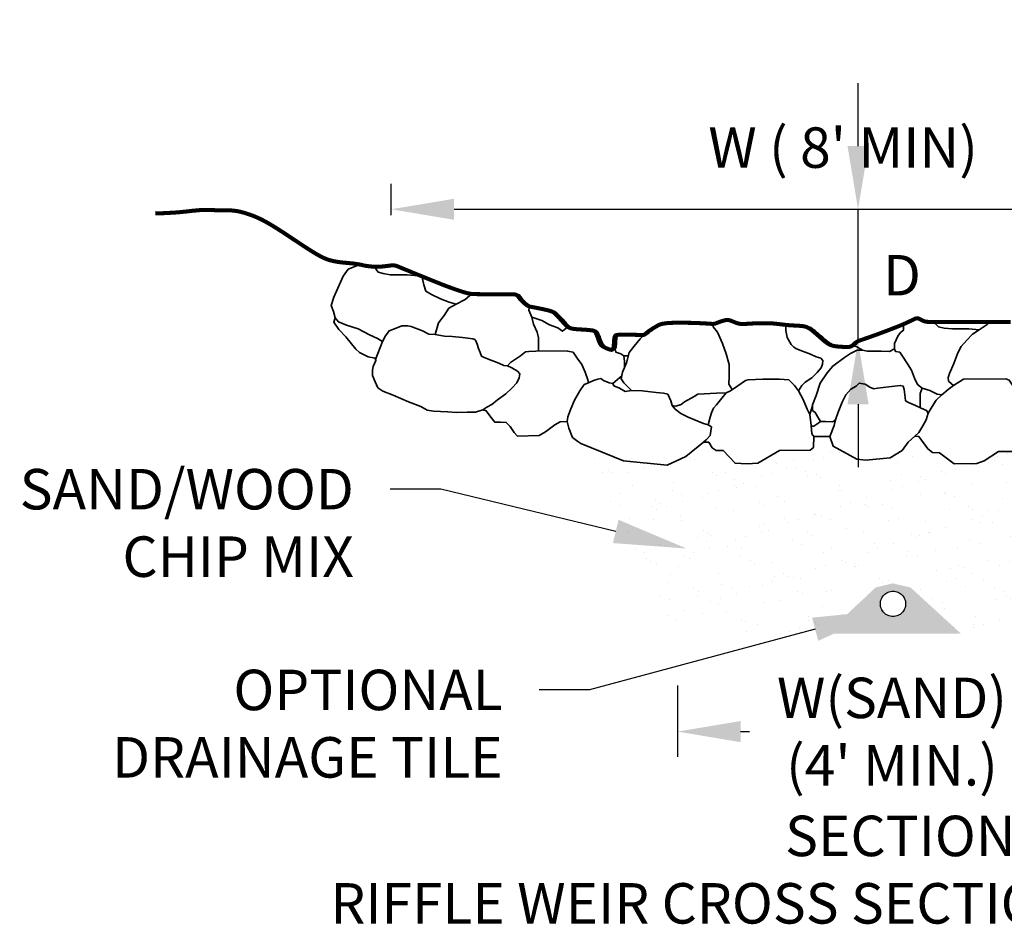
# Model space of a CAD drawing. Units: inches. Extents: x 5.3 to 35.5, y 5.3 to 20.5.
# Drawn here: x 29.5 to 31.9, y 6.9 to 9.1 of the extents above; entities that cross this region are included whole.
import ezdxf
from ezdxf import colors
from ezdxf.entities.mleader import LeaderData, LeaderLine
from ezdxf.math import Vec2, Vec3

# ---------------------------------------------------------------- set-up
doc = ezdxf.new("R2010")
doc.units = ezdxf.units.IN
doc.header["$LTSCALE"] = 20
doc.header["$MEASUREMENT"] = 0
doc.linetypes.add('DASHED', pattern=[0.75, 0.5, -0.25])
for name, color, linetype, lineweight in [('C-ANNO-TEXT', 42, 'Continuous', 35), ('C-CONT-TEXT', 13, 'Continuous', 25), ('C-GRVL', 62, 'Continuous', 35), ('C-POND', 183, 'Continuous', 35)]:
    doc.layers.add(name, color=color, linetype=linetype, lineweight=lineweight)
doc.layers.add('g-line-1', color=1, linetype='Continuous')
doc.layers.add('g-line-3', color=3, linetype='Continuous')
doc.styles.add('roms1', font='romans.shx', dxfattribs={"height": 0.1})
doc.dimstyles.new('roms1', dxfattribs={"dimtxt": 0.18, "dimasz": 0.156, "dimexe": 0.0625, "dimexo": 0.125, "dimgap": 0.031, "dimtad": 0, "dimzin": 3, "dimdsep": 46, "dimtxsty": 'roms1', "dimcen": 0.09, "dimclrd": 256, "dimclre": 4, "dimclrt": 256, "dimadec": 4, "dimazin": 0, "dimtfac": 1, "dimtmove": 1, "dimatfit": 3, "dimfxl": 1, "dimtvp": 1, "dimtolj": 1, "dimtzin": 0, "dimarcsym": 0})

# ---------------------------------------------------------------- blocks, each defined once
blk = doc.blocks.new('*D11')
at = {"layer": 'C-ANNO-TEXT', "color": 4, "lineweight": -2, "transparency": 16777216}
for p, q in [((31.1287, 7.4805), (31.1287, 7.3037)), ((32.1894, 7.4805), (32.1894, 7.3037))]:
    blk.add_line(p, q, dxfattribs=at)
at = {"layer": 'C-ANNO-TEXT', "lineweight": -2, "transparency": 16777216}
for p, q in [((31.2847, 7.3662), (31.3067, 7.3662)), ((32.0334, 7.3662), (32.0115, 7.3662))]:
    blk.add_line(p, q, dxfattribs=at)
at = {"layer": 'C-ANNO-TEXT', "transparency": 16777216}
for points in [[(31.2847, 7.3922), (31.2847, 7.3402), (31.1287, 7.3662)], [(32.0334, 7.3922), (32.0334, 7.3402), (32.1894, 7.3662)]]:
    blk.add_solid(points, dxfattribs=at)
at = {"layer": 'C-ANNO-TEXT', "transparency": 16777216, "insert": (31.6591, 7.3662), "char_height": 0.1, "attachment_point": 5, "style": 'roms1'}
blk.add_mtext("\\A1;W(SAND)\\P(4' MIN.)", dxfattribs=at)
blk = doc.blocks.new('*D13')
at = {"layer": 'C-ANNO-TEXT', "color": 4, "lineweight": -2, "transparency": 16777216}
for p, q in [((30.4203, 8.6429), (30.4203, 8.7197)), ((32.6563, 8.6622), (32.6563, 8.7197))]:
    blk.add_line(p, q, dxfattribs=at)
at = {"layer": 'C-ANNO-TEXT', "lineweight": -2, "transparency": 16777216}
blk.add_line((30.5763, 8.6572), (32.5003, 8.6572), dxfattribs=at)
at = {"layer": 'C-ANNO-TEXT', "transparency": 16777216}
for points in [[(30.5763, 8.6832), (30.5763, 8.6312), (30.4203, 8.6572)], [(32.5003, 8.6832), (32.5003, 8.6312), (32.6563, 8.6572)]]:
    blk.add_solid(points, dxfattribs=at)
at = {"layer": 'C-ANNO-TEXT', "transparency": 16777216, "insert": (31.5383, 8.8096), "char_height": 0.1, "attachment_point": 5, "style": 'roms1'}
blk.add_mtext("\\A1;W ( 8' MIN)", dxfattribs=at)
blk = doc.blocks.new('*D14')
at = {"layer": 'C-ANNO-TEXT', "lineweight": -2, "transparency": 16777216}
for p, q in [((31.5753, 8.8132), (31.5753, 8.9692)), ((31.5753, 8.3314), (31.5753, 8.6572)), ((31.5753, 8.1754), (31.5753, 8.0194))]:
    blk.add_line(p, q, dxfattribs=at)
at = {"layer": 'C-ANNO-TEXT', "transparency": 16777216}
for points in [[(31.5493, 8.8132), (31.6013, 8.8132), (31.5753, 8.6572)], [(31.5493, 8.1754), (31.6013, 8.1754), (31.5753, 8.3314)]]:
    blk.add_solid(points, dxfattribs=at)
at = {"layer": 'C-ANNO-TEXT', "transparency": 16777216, "insert": (31.6838, 8.4942), "char_height": 0.1, "attachment_point": 5, "style": 'roms1'}
blk.add_mtext('\\A1;D', dxfattribs=at)

msp = doc.modelspace()

# ---------------------------------------------------------------- hatches: boundary and pattern name
at = {"layer": 'C-POND'}
h = msp.add_hatch(dxfattribs=at)
h.set_pattern_fill('AR-SAND', color=256, scale=0.05, angle=10)
h.paths.add_polyline_path([(30.8898, 8.078), (30.9951, 8.0354), (31.0275, 8.0326), (31.103, 8.0248), (31.1497, 8.0458), (31.1933, 8.0816), (31.2061, 8.0812), (31.2147, 8.0676), (31.2244, 8.061), (31.2419, 8.061), (31.2713, 8.0295), (31.3012, 8.0283), (31.3273, 8.0295), (31.3576, 8.047), (31.3806, 8.0606), (31.4572, 8.0617), (31.4648, 8.0682), (31.4661, 8.0956), (31.5053, 8.0956), (31.5134, 8.0713), (31.572, 8.0396), (31.5947, 8.037), (31.6545, 8.0426), (31.6844, 8.0613), (31.6993, 8.0812), (31.7161, 8.0967), (31.7255, 8.0955), (31.7479, 8.065), (31.7591, 8.0563), (31.7766, 8.055), (31.8002, 8.037), (31.8133, 8.0276), (31.8687, 8.0289), (31.8868, 8.0351), (31.9223, 8.0581), (31.9908, 8.0581), (31.9994, 8.0494), (32.0075, 8.0376), (32.018, 8.0239), (32.0691, 8.0283), (32.094, 8.0413), (32.1146, 8.0575), (32.1283, 8.0625), (32.1682, 8.0619), (32.2049, 8.0613), (32.2099, 8.0781), (32.2105, 8.0992), (32.2223, 8.0986), (32.2796, 8.0992), (32.3344, 8.1328), (32.4152, 8.1356), (32.4202, 8.1963), (32.483, 8.1993), (32.5308, 8.2251), (32.5537, 8.2331), (32.5796, 8.2351), (32.1894, 7.6055), (31.8299, 7.6082), (31.7054, 7.7222), (31.661, 7.7326), (31.6187, 7.7225), (31.497, 7.6082), (31.1287, 7.6055)])
at = {"layer": 'g-line-1'}
h = msp.add_hatch(dxfattribs=at)
h.set_pattern_fill('AR-SAND', color=256, scale=0.004167, angle=15)
h.set_pattern_definition([(52.5, (25.9729745, 11.8325406), (-0.00233144, 0.0076869373), [0, -0.0063333333, 0, -0.0070833333, 0, -0.0067708333]), (22.5, (25.972975, 11.832541), (0.004079366, 0.013266815), [0, -0.0034166667, 0, -0.0057083333, 0, -0.0021875]), (342.5, (25.968024, 11.831214), (0.012527356, 0.003381106), [0, -0.0020833333, 0, -0.0075, 0, -0.0097916667]), (332.5, (25.968024, 11.831214), (0.011152234, 0.006774218), [0, -0.0010416667, 0, -0.0049166667, 0, -0.005625])])
h.paths.add_polyline_path([(31.7054, 7.7222), (31.661, 7.7326), (31.6187, 7.7225), (31.497, 7.6082), (31.8299, 7.6082)])
h.paths.add_polyline_path([(31.6305, 7.6819, -1), (31.693, 7.6819, -1)], flags=16)

# ---------------------------------------------------------------- linework, layer by layer
at = {"layer": 'C-GRVL'}
for points in [[(31.941, 8.379), (31.9206, 8.379), (31.8984, 8.379), (31.8755, 8.379), (31.8527, 8.3789), (31.8309, 8.3789), (31.8109, 8.3789), (31.7937, 8.3789), (31.78, 8.3789), (31.7694, 8.379), (31.7616, 8.3791), (31.756, 8.3792), (31.7523, 8.3793), (31.75, 8.3795), (31.7485, 8.3797), (31.7476, 8.3799), (31.7467, 8.3802), (31.7458, 8.3805), (31.745, 8.3808), (31.7441, 8.3812), (31.7433, 8.3816), (31.7424, 8.382), (31.7416, 8.3824), (31.7407, 8.3828), (31.7399, 8.3832), (31.739, 8.3836), (31.7382, 8.3841), (31.7374, 8.3845), (31.7366, 8.3849), (31.7357, 8.3854), (31.7349, 8.3858), (31.7342, 8.3862), (31.7334, 8.3866), (31.7327, 8.3869), (31.7319, 8.3873), (31.7312, 8.3876), (31.7304, 8.3878), (31.7296, 8.388), (31.7288, 8.3881), (31.728, 8.3882), (31.7271, 8.3881), (31.7262, 8.388), (31.7252, 8.3877), (31.724, 8.3874), (31.7228, 8.3869), (31.7213, 8.3863), (31.7197, 8.3856), (31.7178, 8.3847), (31.7157, 8.3837), (31.7133, 8.3825), (31.7107, 8.3813), (31.7078, 8.3799), (31.7047, 8.3784), (31.7013, 8.3768), (31.6976, 8.3751), (31.6937, 8.3734), (31.6895, 8.3716), (31.685, 8.3698), (31.6804, 8.3679), (31.6755, 8.366), (31.6705, 8.364), (31.6653, 8.362), (31.66, 8.36), (31.6546, 8.3579), (31.6491, 8.3559), (31.6436, 8.3538), (31.6381, 8.3517), (31.6327, 8.3497), (31.6274, 8.3478), (31.6223, 8.3459), (31.6174, 8.3441), (31.6127, 8.3425), (31.6083, 8.3409), (31.6042, 8.3395), (31.6004, 8.3383), (31.5969, 8.3371), (31.5937, 8.336), (31.5907, 8.3349), (31.588, 8.334), (31.5856, 8.333), (31.5834, 8.3321), (31.5814, 8.3313), (31.5797, 8.3304), (31.5781, 8.3295), (31.5767, 8.3287), (31.5754, 8.3278), (31.5743, 8.3269), (31.5732, 8.3259), (31.5721, 8.325), (31.5711, 8.324), (31.5701, 8.323), (31.569, 8.322), (31.568, 8.3211), (31.5669, 8.3203), (31.5657, 8.3195), (31.5645, 8.3188), (31.5631, 8.3183), (31.5616, 8.3179), (31.5599, 8.3176), (31.5581, 8.3174), (31.5561, 8.3172), (31.5538, 8.3172), (31.5513, 8.3172), (31.5486, 8.3172), (31.5455, 8.3173), (31.5423, 8.3175), (31.5389, 8.3177), (31.5354, 8.3179), (31.532, 8.3182), (31.5286, 8.3186), (31.5254, 8.3191), (31.5224, 8.3196), (31.5196, 8.3202), (31.5172, 8.3208), (31.515, 8.3216), (31.5129, 8.3224), (31.5111, 8.3233), (31.5093, 8.3242), (31.5076, 8.3251), (31.506, 8.3261), (31.5045, 8.3272), (31.5028, 8.3283), (31.5012, 8.3296), (31.4994, 8.3309), (31.4975, 8.3325), (31.4955, 8.3342), (31.4932, 8.3361), (31.4907, 8.3383), (31.4879, 8.3408), (31.4849, 8.3435), (31.4817, 8.3463), (31.4784, 8.3492), (31.4751, 8.352), (31.4719, 8.3548), (31.4688, 8.3573), (31.4659, 8.3596), (31.4631, 8.3616), (31.4606, 8.3633), (31.4582, 8.3647), (31.4558, 8.3658), (31.4534, 8.3668), (31.4508, 8.3675), (31.4481, 8.3681), (31.4452, 8.3686), (31.4419, 8.369), (31.4384, 8.3694), (31.4346, 8.3696), (31.4308, 8.3699), (31.4268, 8.3701), (31.4229, 8.3702), (31.4189, 8.3704), (31.4151, 8.3707), (31.4115, 8.3709), (31.4079, 8.3712), (31.4045, 8.3715), (31.4012, 8.3719), (31.3979, 8.3723), (31.3947, 8.3726), (31.3916, 8.373), (31.3884, 8.3734), (31.3852, 8.3738), (31.3819, 8.3742), (31.3786, 8.3746), (31.3751, 8.3749), (31.3715, 8.3752), (31.3677, 8.3755), (31.3636, 8.3757), (31.3593, 8.3759), (31.3547, 8.3759), (31.3499, 8.376), (31.345, 8.3759), (31.34, 8.3759), (31.3351, 8.3757), (31.3303, 8.3756), (31.3257, 8.3754), (31.3214, 8.3752), (31.3174, 8.375), (31.3138, 8.3748), (31.3105, 8.3746), (31.3075, 8.3744), (31.3048, 8.3743), (31.3022, 8.3741), (31.2999, 8.374), (31.2977, 8.374), (31.2957, 8.3739), (31.2937, 8.374), (31.2919, 8.3741), (31.29, 8.3743), (31.2882, 8.3746), (31.2863, 8.375), (31.2844, 8.3755), (31.2824, 8.3761), (31.2802, 8.3768), (31.278, 8.3776), (31.2758, 8.3785), (31.2736, 8.3794), (31.2714, 8.3803), (31.2692, 8.3812), (31.2672, 8.382), (31.2654, 8.3826), (31.2637, 8.3832), (31.2622, 8.3835), (31.2608, 8.3838), (31.2595, 8.3839), (31.2582, 8.3839), (31.2569, 8.3839), (31.2555, 8.3837), (31.2539, 8.3834), (31.2523, 8.383), (31.2505, 8.3826), (31.2486, 8.3821), (31.2466, 8.3816), (31.2446, 8.381), (31.2426, 8.3803), (31.2406, 8.3796), (31.2387, 8.3789), (31.2368, 8.3782), (31.235, 8.3775), (31.2332, 8.3768), (31.2315, 8.3761), (31.2298, 8.3756), (31.2281, 8.375), (31.2263, 8.3746), (31.2246, 8.3744), (31.2227, 8.3743), (31.2207, 8.3743), (31.2182, 8.3744), (31.2152, 8.3746), (31.2114, 8.3748), (31.2067, 8.3752), (31.201, 8.3755), (31.1939, 8.3759), (31.1856, 8.3762), (31.1761, 8.3765), (31.166, 8.3768), (31.1554, 8.377), (31.1449, 8.3771), (31.1347, 8.3771), (31.1252, 8.3769), (31.1168, 8.3766), (31.1097, 8.3761), (31.1039, 8.3755), (31.099, 8.3746), (31.095, 8.3737), (31.0917, 8.3726), (31.0888, 8.3714), (31.0862, 8.3701), (31.0837, 8.3686), (31.0811, 8.3671), (31.0784, 8.3656), (31.0757, 8.3639), (31.073, 8.3623), (31.0704, 8.3607), (31.068, 8.3591), (31.0657, 8.3576), (31.0637, 8.3561), (31.0619, 8.3548), (31.0604, 8.3536), (31.0591, 8.3525), (31.0579, 8.3514), (31.0569, 8.3505), (31.056, 8.3497), (31.0552, 8.349), (31.0544, 8.3484), (31.0536, 8.3479), (31.0528, 8.3475), (31.0519, 8.3471), (31.0511, 8.3469), (31.0503, 8.3467), (31.0494, 8.3466), (31.0484, 8.3465), (31.0475, 8.3465), (31.0464, 8.3465), (31.0453, 8.3466), (31.044, 8.3466), (31.0425, 8.3467), (31.0407, 8.3468), (31.0386, 8.3469), (31.0362, 8.347), (31.0333, 8.3471), (31.0299, 8.3472), (31.0262, 8.3473), (31.0222, 8.3473), (31.018, 8.3473), (31.0139, 8.3473), (31.0098, 8.3473), (31.006, 8.3473), (31.0024, 8.3473), (30.9993, 8.3473), (30.9966, 8.3473), (30.9942, 8.3473), (30.9921, 8.3473), (30.9904, 8.3473), (30.9888, 8.3472), (30.9875, 8.3471), (30.9863, 8.347), (30.9852, 8.3469), (30.9843, 8.3467), (30.9835, 8.3465), (30.9827, 8.3462), (30.982, 8.3458), (30.9815, 8.3454), (30.9809, 8.3448), (30.9805, 8.3442), (30.9801, 8.3434), (30.9797, 8.3425), (30.9794, 8.3414), (30.9791, 8.3402), (30.9788, 8.3388), (30.9786, 8.3372), (30.9784, 8.3354), (30.9782, 8.3334), (30.9781, 8.3311), (30.9779, 8.3287), (30.9778, 8.3262), (30.9776, 8.3237), (30.9774, 8.3212), (30.9772, 8.3189), (30.9768, 8.3168), (30.9764, 8.3149), (30.976, 8.3134), (30.9754, 8.3123), (30.9747, 8.3114), (30.974, 8.3108), (30.9732, 8.3104), (30.9722, 8.3102), (30.9713, 8.3102), (30.9702, 8.3103), (30.969, 8.3105), (30.9678, 8.3108), (30.9665, 8.3112), (30.9651, 8.3116), (30.9637, 8.3121), (30.9622, 8.3127), (30.9607, 8.3134), (30.959, 8.3141), (30.9574, 8.3148), (30.9557, 8.3156), (30.9541, 8.3164), (30.9524, 8.3173), (30.9508, 8.3182), (30.9493, 8.3192), (30.9479, 8.3203), (30.9466, 8.3214), (30.9455, 8.3226), (30.9445, 8.3239), (30.9437, 8.3252), (30.9429, 8.3267), (30.9421, 8.3284), (30.9414, 8.3301), (30.9406, 8.3321), (30.9399, 8.3342), (30.939, 8.3365), (30.9382, 8.339), (30.9373, 8.3415), (30.9363, 8.344), (30.9354, 8.3464), (30.9345, 8.3487), (30.9335, 8.3507), (30.9326, 8.3525), (30.9318, 8.354), (30.9309, 8.3552), (30.93, 8.3561), (30.929, 8.3567), (30.9278, 8.3573), (30.9264, 8.3577), (30.9247, 8.358), (30.9228, 8.3583), (30.9205, 8.3585), (30.9179, 8.3588), (30.9151, 8.3591), (30.9119, 8.3594), (30.9086, 8.3597), (30.9051, 8.3599), (30.9015, 8.3602), (30.8978, 8.3604), (30.894, 8.3606), (30.8901, 8.3608), (30.8863, 8.361), (30.8826, 8.3613), (30.879, 8.3617), (30.8755, 8.3623), (30.8723, 8.363), (30.8692, 8.364), (30.8665, 8.3652), (30.8641, 8.3666), (30.8618, 8.3682), (30.8596, 8.37), (30.8576, 8.372), (30.8556, 8.3742), (30.8536, 8.3764), (30.8515, 8.3788), (30.8494, 8.3813), (30.8472, 8.3838), (30.8449, 8.3863), (30.8427, 8.3887), (30.8405, 8.3911), (30.8384, 8.3933), (30.8364, 8.3954), (30.8346, 8.3972), (30.833, 8.3988), (30.8315, 8.4002), (30.8302, 8.4013), (30.8289, 8.4023), (30.8277, 8.4031), (30.8264, 8.4038), (30.825, 8.4045), (30.8236, 8.4051), (30.8219, 8.4057), (30.8201, 8.4063), (30.8181, 8.4069), (30.8159, 8.4075), (30.8134, 8.4081), (30.8108, 8.4087), (30.8079, 8.4094), (30.8047, 8.4101), (30.8013, 8.4108), (30.7977, 8.4115), (30.794, 8.4123), (30.7902, 8.4131), (30.7866, 8.4138), (30.783, 8.4145), (30.7798, 8.4151), (30.7768, 8.4157), (30.7742, 8.4162), (30.7719, 8.4166), (30.7699, 8.417), (30.7681, 8.4176), (30.7664, 8.4182), (30.7647, 8.419), (30.7629, 8.4199), (30.7611, 8.4212), (30.7591, 8.4227), (30.757, 8.4245), (30.7548, 8.4265), (30.7526, 8.4285), (30.7485, 8.4328), (30.7466, 8.4348), (30.7449, 8.4368), (30.7435, 8.4385), (30.7423, 8.44), (30.7412, 8.4414), (30.7402, 8.4426), (30.7394, 8.4436), (30.7384, 8.4445), (30.7375, 8.4453), (30.7364, 8.4459), (30.7351, 8.4464), (30.7336, 8.4468), (30.7316, 8.4471), (30.7291, 8.4473), (30.7259, 8.4474), (30.7218, 8.4475), (30.7169, 8.4476), (30.7108, 8.4476), (30.7037, 8.4476), (30.6956, 8.4476), (30.6869, 8.4475), (30.678, 8.4475), (30.669, 8.4475), (30.6603, 8.4475), (30.6522, 8.4476), (30.6451, 8.4476), (30.639, 8.4477), (30.6339, 8.4479), (30.6297, 8.4481), (30.6262, 8.4483), (30.6233, 8.4486), (30.6207, 8.449), (30.6184, 8.4494), (30.6161, 8.45), (30.6137, 8.4506), (30.6112, 8.4512), (30.6086, 8.452), (30.6059, 8.4528), (30.603, 8.4537), (30.5999, 8.4547), (30.5966, 8.4558), (30.5932, 8.457), (30.5895, 8.4582), (30.5854, 8.4596), (30.5809, 8.4612), (30.5757, 8.463), (30.5699, 8.4652), (30.5631, 8.4677), (30.5554, 8.4707), (30.5465, 8.4741), (30.5365, 8.4781), (30.5256, 8.4825), (30.5142, 8.4871), (30.5026, 8.4918), (30.4913, 8.4965), (30.4805, 8.5009), (30.4707, 8.5049), (30.4623, 8.5084), (30.4555, 8.5112), (30.4501, 8.5134), (30.4461, 8.515), (30.443, 8.5163), (30.4408, 8.5171), (30.4393, 8.5177), (30.4381, 8.518), (30.4371, 8.5183), (30.436, 8.5184), (30.4349, 8.5186), (30.4337, 8.5187), (30.4324, 8.5188), (30.4309, 8.5188), (30.4293, 8.5188), (30.4275, 8.5187), (30.4255, 8.5185), (30.4232, 8.5183), (30.4208, 8.518), (30.4182, 8.5177), (30.4155, 8.5173), (30.4128, 8.517), (30.41, 8.5166), (30.4074, 8.5163), (30.4048, 8.5161), (30.4024, 8.5159), (30.4, 8.5157), (30.3978, 8.5156), (30.3956, 8.5155), (30.3935, 8.5155), (30.3913, 8.5155), (30.3891, 8.5156), (30.3869, 8.5156), (30.3845, 8.5157), (30.3821, 8.5158), (30.3796, 8.516), (30.3771, 8.5162), (30.3746, 8.5164), (30.3721, 8.5166), (30.3696, 8.5169), (30.3673, 8.5172), (30.365, 8.5176), (30.3627, 8.518), (30.3605, 8.5185), (30.3583, 8.519), (30.3561, 8.5195), (30.3539, 8.52), (30.3515, 8.5204), (30.3491, 8.5209), (30.3466, 8.5214), (30.3453, 8.5216), (30.3143, 8.5088), (30.3022, 8.4915), (30.2791, 8.4397), (30.2721, 8.4192), (30.2779, 8.4045), (30.2817, 8.3892), (30.2785, 8.3783), (30.2913, 8.3598), (30.3086, 8.3419), (30.3329, 8.3112), (30.3425, 8.3029), (30.3636, 8.2926), (30.3809, 8.2888), (30.3828, 8.2837), (30.3758, 8.2683), (30.3746, 8.26), (30.3742, 8.2464), (30.381, 8.2308), (30.3874, 8.216), (30.4003, 8.208), (30.4259, 8.198), (30.4631, 8.1812), (30.4936, 8.1696), (30.51, 8.1604), (30.5256, 8.158), (30.56, 8.1564), (30.5825, 8.1548), (30.6085, 8.156), (30.6289, 8.1556), (30.6473, 8.1616), (30.6557, 8.1592), (30.6673, 8.1432), (30.6766, 8.1312), (30.6906, 8.1312), (30.705, 8.1304), (30.7146, 8.1204), (30.7249, 8.1054), (30.7333, 8.0966), (30.7866, 8.0982), (30.8026, 8.1074), (30.8254, 8.1246), (30.8386, 8.1314), (30.8558, 8.1326), (30.8602, 8.1162), (30.869, 8.0934), (30.8819, 8.0834), (30.8898, 8.078), (30.9951, 8.0354), (31.103, 8.0248), (31.1497, 8.0458), (31.1933, 8.0816), (31.2061, 8.0812), (31.2147, 8.0676), (31.2244, 8.061), (31.2419, 8.061), (31.2713, 8.0295), (31.3012, 8.0283), (31.3273, 8.0295), (31.3806, 8.0606), (31.4572, 8.0617), (31.4648, 8.0682), (31.4661, 8.0956), (31.5053, 8.0956), (31.5134, 8.0713), (31.572, 8.0396), (31.5947, 8.037), (31.6545, 8.0426), (31.6844, 8.0613), (31.6993, 8.0812), (31.7161, 8.0967), (31.7255, 8.0955), (31.7479, 8.065), (31.7591, 8.0563), (31.7766, 8.055), (31.8133, 8.0276), (31.8687, 8.0289), (31.8868, 8.0351), (31.9223, 8.0581), (31.9908, 8.0581)], [(30.3782, 8.5154), (30.3887, 8.5021), (30.4004, 8.4982), (30.4181, 8.4949), (30.4599, 8.4949), (30.4963, 8.4915), (30.5017, 8.4708), (30.5063, 8.4544), (30.5206, 8.4466), (30.5422, 8.4355), (30.5638, 8.4277), (30.5814, 8.4225), (30.6036, 8.4342), (30.6199, 8.448)], [(30.5814, 8.4225), (30.5628, 8.4126), (30.5513, 8.3944), (30.5376, 8.3761), (30.5311, 8.3533), (30.5298, 8.3479), (30.5141, 8.3486), (30.4978, 8.3564), (30.4697, 8.3675), (30.4619, 8.3688), (30.4468, 8.3694), (30.4331, 8.3636), (30.4155, 8.3564), (30.4063, 8.3446), (30.3991, 8.3303), (30.3867, 8.3375), (30.3671, 8.3466), (30.339, 8.3616), (30.3103, 8.3708), (30.2901, 8.3792), (30.2817, 8.3892)], [(30.785, 8.3073), (30.785, 8.3393), (30.782, 8.3534), (30.7725, 8.3728), (30.7684, 8.3901), (30.7614, 8.408), (30.7629, 8.4199)], [(30.7684, 8.3901), (30.7932, 8.382), (30.8118, 8.3717), (30.8324, 8.3638), (30.844, 8.3556), (30.8578, 8.3663), (30.8641, 8.3666)], [(31.8747, 8.3593), (31.8495, 8.3613), (31.83, 8.3619), (31.8086, 8.3613), (31.7884, 8.3633), (31.7741, 8.367), (31.7671, 8.3744), (31.7655, 8.379)], [(31.8117, 8.2213), (31.8053, 8.2268), (31.7986, 8.2325), (31.7979, 8.2411), (31.8012, 8.251), (31.8119, 8.2756), (31.8222, 8.3022), (31.83, 8.3182), (31.8447, 8.3334), (31.8583, 8.3482), (31.8747, 8.3593), (31.8944, 8.3724), (31.8984, 8.379)], [(31.2642, 8.2116), (31.256, 8.2245), (31.2566, 8.2442), (31.2566, 8.2739), (31.2494, 8.3002), (31.2401, 8.3253), (31.2276, 8.3536), (31.2171, 8.3668), (31.2171, 8.374)], [(31.4279, 8.2084), (31.4363, 8.2217), (31.4446, 8.2295), (31.4607, 8.2406), (31.4739, 8.2538), (31.4842, 8.2654), (31.4871, 8.2744), (31.4883, 8.2835), (31.4829, 8.2893), (31.4714, 8.2926), (31.4574, 8.2987), (31.4376, 8.3066), (31.4227, 8.3123), (31.4161, 8.3165), (31.4099, 8.3227), (31.4, 8.3404), (31.3963, 8.3577), (31.3965, 8.3714)], [(31.6873, 8.3707), (31.6873, 8.3582), (31.6799, 8.3524), (31.6737, 8.3438), (31.6655, 8.3253), (31.6651, 8.3121), (31.6675, 8.3059), (31.6782, 8.3043), (31.6848, 8.2944), (31.6976, 8.2755), (31.7071, 8.2598), (31.7145, 8.24), (31.7227, 8.224), (31.7339, 8.2153), (31.7532, 8.2096), (31.7713, 8.2005), (31.7823, 8.1989)], [(30.3991, 8.3303), (30.3818, 8.2862)], [(30.5298, 8.3479), (30.5522, 8.3437), (30.5714, 8.3426), (30.5967, 8.3403), (30.6102, 8.3386), (30.6222, 8.3373), (30.6271, 8.3357), (30.6299, 8.3317), (30.6332, 8.324), (30.6368, 8.3128), (30.6405, 8.303), (30.6437, 8.294), (30.649, 8.2919), (30.6585, 8.2874), (30.6871, 8.2772), (30.6989, 8.2707), (30.7083, 8.2699), (30.7194, 8.265), (30.7329, 8.2568), (30.739, 8.2502), (30.7374, 8.2408), (30.7313, 8.228), (30.7194, 8.2149), (30.7039, 8.201), (30.6838, 8.1863), (30.6695, 8.1748), (30.6569, 8.1679), (30.6473, 8.1616)], [(31.015, 8.2096), (30.9958, 8.2283), (30.9898, 8.2382), (30.9931, 8.2547), (31.0024, 8.2778), (31.0096, 8.3035), (31.0215, 8.3187), (31.0367, 8.3372), (31.0475, 8.3465)], [(30.7083, 8.2699), (30.7157, 8.2782), (30.7235, 8.2831), (30.7403, 8.295), (30.7526, 8.3048), (30.7607, 8.3056), (30.7787, 8.3064), (30.785, 8.3073), (30.857, 8.3065), (30.8705, 8.3036), (30.8807, 8.2889), (30.8925, 8.2734), (30.9007, 8.2546), (30.9073, 8.2358), (30.9085, 8.2284), (30.8979, 8.2239), (30.8868, 8.2088), (30.8737, 8.1855), (30.8651, 8.1638), (30.8574, 8.1438), (30.8558, 8.1326)], [(30.9978, 8.2663), (30.9978, 8.2811), (30.9964, 8.2949), (30.9885, 8.3002), (30.976, 8.3042), (30.9744, 8.3111)], [(31.5864, 8.3088), (31.5728, 8.3088), (31.5567, 8.301), (31.5419, 8.2911), (31.5126, 8.2696), (31.499, 8.2527), (31.4812, 8.2272), (31.4718, 8.1971), (31.4623, 8.1741), (31.4598, 8.1638), (31.4561, 8.1503)], [(31.6651, 8.3121), (31.6527, 8.3059), (31.6321, 8.3063), (31.5983, 8.3063), (31.5864, 8.3088), (31.5724, 8.317), (31.5663, 8.3199)], [(30.9964, 8.2949), (31.0072, 8.2949)], [(30.9085, 8.2284), (30.921, 8.2337), (30.9314, 8.237), (30.9388, 8.2386), (30.9461, 8.2337), (30.9594, 8.228), (30.9684, 8.2263), (30.9716, 8.221), (30.9855, 8.2149), (30.999, 8.2067), (31.015, 8.2096), (31.0412, 8.2084), (31.0759, 8.2043), (31.0943, 8.2026), (31.1046, 8.2002), (31.1119, 8.1838), (31.1156, 8.1724), (31.1226, 8.1634), (31.1373, 8.152), (31.1549, 8.1434), (31.1933, 8.1274), (31.2048, 8.1246), (31.2129, 8.1193), (31.2093, 8.098), (31.1994, 8.0874), (31.1933, 8.0816)], [(30.9684, 8.2263), (30.9915, 8.2465)], [(31.2048, 8.1246), (31.2097, 8.1431), (31.2126, 8.1538), (31.2179, 8.1656), (31.2252, 8.1742), (31.2384, 8.1907), (31.2494, 8.2034), (31.2584, 8.2079), (31.2699, 8.2152), (31.2965, 8.2336), (31.3034, 8.2357), (31.34, 8.237), (31.3809, 8.237), (31.4038, 8.2357), (31.4099, 8.2296), (31.4181, 8.2218), (31.4279, 8.2084), (31.4398, 8.1871), (31.4496, 8.163), (31.4561, 8.1503), (31.4594, 8.1229), (31.461, 8.1019), (31.4661, 8.0956)], [(31.7487, 8.1535), (31.7586, 8.1698), (31.7684, 8.185), (31.7823, 8.1989), (31.7978, 8.2119), (31.8117, 8.2213), (31.8363, 8.2373), (31.9408, 8.2382), (31.9494, 8.2349), (31.9588, 8.2202), (31.9755, 8.1981), (31.987, 8.1674), (31.9972, 8.1413), (32.0009, 8.1217), (32.0021, 8.0873), (32.0009, 8.0663), (31.9908, 8.0581)], [(31.5053, 8.0956), (31.5163, 8.1228), (31.5195, 8.1367), (31.5265, 8.1555), (31.5359, 8.1804), (31.5453, 8.1984), (31.5572, 8.2127), (31.5702, 8.2196), (31.5784, 8.2274), (31.5927, 8.2245), (31.6046, 8.2176), (31.614, 8.2131), (31.6234, 8.2147), (31.6796, 8.2217), (31.687, 8.2197), (31.689, 8.2115), (31.6915, 8.1919), (31.6927, 8.1837), (31.7001, 8.1796), (31.7172, 8.1723), (31.7316, 8.1657), (31.7446, 8.16), (31.7487, 8.1535), (31.7438, 8.1371), (31.7352, 8.122), (31.7254, 8.1057), (31.7161, 8.0967)], [(31.7339, 8.2153), (31.7285, 8.2022), (31.7285, 8.1671)], [(31.2494, 8.2034), (31.2252, 8.2025), (31.179, 8.2004), (31.1703, 8.1942), (31.1464, 8.181), (31.1377, 8.1744), (31.1249, 8.1703), (31.1156, 8.1724)], [(31.4623, 8.1741), (31.4623, 8.1601), (31.4693, 8.1551), (31.4771, 8.1411), (31.4821, 8.1325), (31.4948, 8.1325), (31.513, 8.1321), (31.5195, 8.1367)], [(31.4821, 8.1325), (31.473, 8.1263), (31.4657, 8.1213), (31.4595, 8.1213)]]:
    msp.add_lwpolyline(points, dxfattribs=at)
at = {"layer": 'C-POND', "const_width": 0.01}
msp.add_lwpolyline([(31.9525, 8.3786), (31.9347, 8.3786), (31.9143, 8.3786), (31.8921, 8.3786), (31.8692, 8.3786), (31.8464, 8.3786), (31.8246, 8.3786), (31.8046, 8.3786), (31.7874, 8.3786), (31.7737, 8.3786), (31.7631, 8.3786), (31.7553, 8.3787), (31.7497, 8.3788), (31.746, 8.379), (31.7437, 8.3791), (31.7422, 8.3794), (31.7413, 8.3796), (31.7404, 8.3799), (31.7395, 8.3802), (31.7387, 8.3805), (31.7378, 8.3809), (31.737, 8.3812), (31.7361, 8.3816), (31.7353, 8.382), (31.7344, 8.3825), (31.7336, 8.3829), (31.7327, 8.3833), (31.7319, 8.3837), (31.7311, 8.3842), (31.7303, 8.3846), (31.7294, 8.385), (31.7287, 8.3854), (31.7279, 8.3858), (31.7271, 8.3862), (31.7264, 8.3866), (31.7256, 8.3869), (31.7249, 8.3872), (31.7241, 8.3875), (31.7233, 8.3877), (31.7225, 8.3878), (31.7217, 8.3878), (31.7208, 8.3878), (31.7199, 8.3876), (31.7189, 8.3874), (31.7177, 8.387), (31.7165, 8.3866), (31.715, 8.386), (31.7134, 8.3852), (31.7115, 8.3844), (31.7094, 8.3834), (31.707, 8.3822), (31.7044, 8.3809), (31.7015, 8.3795), (31.6984, 8.378), (31.695, 8.3765), (31.6913, 8.3748), (31.6874, 8.3731), (31.6832, 8.3713), (31.6787, 8.3694), (31.6741, 8.3676), (31.6692, 8.3656), (31.6642, 8.3637), (31.659, 8.3617), (31.6537, 8.3596), (31.6483, 8.3576), (31.6428, 8.3555), (31.6373, 8.3534), (31.6318, 8.3514), (31.6264, 8.3494), (31.6211, 8.3474), (31.616, 8.3456), (31.6111, 8.3438), (31.6064, 8.3421), (31.602, 8.3406), (31.5979, 8.3392), (31.5941, 8.3379), (31.5906, 8.3367), (31.5874, 8.3356), (31.5844, 8.3346), (31.5817, 8.3336), (31.5793, 8.3327), (31.5771, 8.3318), (31.5751, 8.3309), (31.5734, 8.3301), (31.5718, 8.3292), (31.5704, 8.3283), (31.5691, 8.3274), (31.568, 8.3265), (31.5669, 8.3256), (31.5658, 8.3246), (31.5648, 8.3236), (31.5638, 8.3227), (31.5627, 8.3217), (31.5617, 8.3208), (31.5606, 8.3199), (31.5594, 8.3192), (31.5582, 8.3185), (31.5568, 8.318), (31.5553, 8.3176), (31.5536, 8.3172), (31.5518, 8.317), (31.5498, 8.3169), (31.5475, 8.3168), (31.545, 8.3169), (31.5423, 8.3169), (31.5392, 8.317), (31.536, 8.3172), (31.5326, 8.3173), (31.5291, 8.3176), (31.5257, 8.3179), (31.5223, 8.3183), (31.5191, 8.3187), (31.5161, 8.3192), (31.5133, 8.3198), (31.5109, 8.3205), (31.5087, 8.3212), (31.5066, 8.322), (31.5048, 8.3229), (31.503, 8.3238), (31.5013, 8.3248), (31.4997, 8.3258), (31.4982, 8.3269), (31.4965, 8.328), (31.4949, 8.3292), (31.4931, 8.3306), (31.4912, 8.3321), (31.4892, 8.3338), (31.4869, 8.3358), (31.4844, 8.338), (31.4816, 8.3405), (31.4786, 8.3432), (31.4754, 8.346), (31.4721, 8.3488), (31.4688, 8.3517), (31.4656, 8.3544), (31.4625, 8.357), (31.4596, 8.3593), (31.4568, 8.3613), (31.4543, 8.3629), (31.4519, 8.3643), (31.4495, 8.3655), (31.4471, 8.3664), (31.4445, 8.3672), (31.4418, 8.3678), (31.4389, 8.3683), (31.4356, 8.3687), (31.4321, 8.369), (31.4283, 8.3693), (31.4245, 8.3695), (31.4205, 8.3697), (31.4166, 8.3699), (31.4126, 8.3701), (31.4088, 8.3703), (31.4052, 8.3706), (31.4016, 8.3709), (31.3982, 8.3712), (31.3949, 8.3716), (31.3916, 8.3719), (31.3884, 8.3723), (31.3853, 8.3727), (31.3821, 8.3731), (31.3789, 8.3735), (31.3756, 8.3739), (31.3723, 8.3742), (31.3688, 8.3746), (31.3652, 8.3749), (31.3614, 8.3752), (31.3573, 8.3754), (31.353, 8.3755), (31.3484, 8.3756), (31.3436, 8.3756), (31.3387, 8.3756), (31.3337, 8.3755), (31.3288, 8.3754), (31.324, 8.3753), (31.3194, 8.3751), (31.3151, 8.3749), (31.3111, 8.3747), (31.3075, 8.3745), (31.3042, 8.3743), (31.3012, 8.3741), (31.2985, 8.3739), (31.2959, 8.3738), (31.2936, 8.3737), (31.2914, 8.3736), (31.2894, 8.3736), (31.2874, 8.3737), (31.2856, 8.3738), (31.2837, 8.374), (31.2819, 8.3742), (31.28, 8.3746), (31.2781, 8.3751), (31.2761, 8.3757), (31.2739, 8.3765), (31.2717, 8.3773), (31.2695, 8.3782), (31.2673, 8.3791), (31.2651, 8.38), (31.2629, 8.3809), (31.2609, 8.3816), (31.2591, 8.3823), (31.2574, 8.3828), (31.2559, 8.3832), (31.2545, 8.3835), (31.2532, 8.3836), (31.2519, 8.3836), (31.2506, 8.3835), (31.2492, 8.3833), (31.2476, 8.383), (31.246, 8.3827), (31.2442, 8.3823), (31.2423, 8.3818), (31.2403, 8.3812), (31.2383, 8.3806), (31.2363, 8.38), (31.2343, 8.3793), (31.2324, 8.3786), (31.2305, 8.3779), (31.2287, 8.3772), (31.2269, 8.3765), (31.2252, 8.3758), (31.2235, 8.3752), (31.2218, 8.3747), (31.22, 8.3743), (31.2183, 8.374), (31.2164, 8.3739), (31.2144, 8.3739), (31.2119, 8.374), (31.2089, 8.3742), (31.2051, 8.3745), (31.2004, 8.3748), (31.1947, 8.3752), (31.1876, 8.3755), (31.1793, 8.3759), (31.1698, 8.3762), (31.1597, 8.3765), (31.1491, 8.3766), (31.1386, 8.3767), (31.1284, 8.3767), (31.1189, 8.3766), (31.1105, 8.3763), (31.1034, 8.3758), (31.0976, 8.3751), (31.0927, 8.3743), (31.0887, 8.3734), (31.0854, 8.3723), (31.0825, 8.3711), (31.0799, 8.3697), (31.0774, 8.3683), (31.0748, 8.3668), (31.0721, 8.3652), (31.0694, 8.3636), (31.0667, 8.362), (31.0641, 8.3603), (31.0617, 8.3588), (31.0594, 8.3572), (31.0574, 8.3558), (31.0556, 8.3545), (31.0541, 8.3532), (31.0528, 8.3521), (31.0516, 8.3511), (31.0506, 8.3502), (31.0497, 8.3494), (31.0489, 8.3487), (31.0481, 8.3481), (31.0473, 8.3476), (31.0465, 8.3471), (31.0456, 8.3468), (31.0448, 8.3466), (31.044, 8.3464), (31.0431, 8.3462), (31.0421, 8.3462), (31.0412, 8.3462), (31.0401, 8.3462), (31.039, 8.3462), (31.0377, 8.3463), (31.0362, 8.3464), (31.0344, 8.3465), (31.0323, 8.3466), (31.0299, 8.3467), (31.027, 8.3468), (31.0236, 8.3469), (31.0199, 8.3469), (31.0159, 8.347), (31.0117, 8.347), (31.0076, 8.347), (31.0035, 8.347), (30.9997, 8.347), (30.9961, 8.347), (30.993, 8.347), (30.9903, 8.347), (30.9879, 8.347), (30.9858, 8.347), (30.9841, 8.3469), (30.9825, 8.3469), (30.9812, 8.3468), (30.98, 8.3467), (30.9789, 8.3466), (30.978, 8.3464), (30.9772, 8.3461), (30.9764, 8.3459), (30.9757, 8.3455), (30.9752, 8.345), (30.9746, 8.3445), (30.9742, 8.3438), (30.9738, 8.343), (30.9734, 8.3421), (30.9731, 8.3411), (30.9728, 8.3399), (30.9725, 8.3384), (30.9723, 8.3369), (30.9721, 8.335), (30.9719, 8.333), (30.9718, 8.3308), (30.9716, 8.3284), (30.9715, 8.3258), (30.9713, 8.3233), (30.9711, 8.3209), (30.9709, 8.3185), (30.9705, 8.3164), (30.9701, 8.3146), (30.9697, 8.3131), (30.9691, 8.3119), (30.9684, 8.311), (30.9677, 8.3104), (30.9669, 8.31), (30.9659, 8.3098), (30.965, 8.3098), (30.9639, 8.3099), (30.9627, 8.3101), (30.9615, 8.3104), (30.9602, 8.3108), (30.9588, 8.3113), (30.9574, 8.3118), (30.9559, 8.3124), (30.9544, 8.313), (30.9528, 8.3137), (30.9511, 8.3145), (30.9494, 8.3153), (30.9478, 8.3161), (30.9461, 8.317), (30.9445, 8.3179), (30.943, 8.3189), (30.9416, 8.3199), (30.9403, 8.321), (30.9392, 8.3222), (30.9382, 8.3235), (30.9374, 8.3249), (30.9366, 8.3264), (30.9358, 8.328), (30.9351, 8.3298), (30.9343, 8.3317), (30.9336, 8.3339), (30.9327, 8.3362), (30.9319, 8.3386), (30.931, 8.3411), (30.93, 8.3436), (30.9291, 8.3461), (30.9282, 8.3483), (30.9272, 8.3504), (30.9264, 8.3522), (30.9255, 8.3537), (30.9246, 8.3548), (30.9237, 8.3557), (30.9227, 8.3564), (30.9215, 8.3569), (30.9201, 8.3573), (30.9184, 8.3576), (30.9165, 8.3579), (30.9142, 8.3582), (30.9116, 8.3585), (30.9088, 8.3588), (30.9057, 8.3591), (30.9023, 8.3593), (30.8988, 8.3596), (30.8952, 8.3598), (30.8915, 8.36), (30.8877, 8.3602), (30.8838, 8.3604), (30.88, 8.3607), (30.8763, 8.361), (30.8727, 8.3614), (30.8692, 8.3619), (30.866, 8.3627), (30.863, 8.3636), (30.8602, 8.3648), (30.8578, 8.3663), (30.8555, 8.3679), (30.8533, 8.3697), (30.8513, 8.3717), (30.8493, 8.3738), (30.8473, 8.3761), (30.8452, 8.3785), (30.8431, 8.3809), (30.8409, 8.3834), (30.8386, 8.3859), (30.8364, 8.3884), (30.8342, 8.3908), (30.8321, 8.393), (30.8301, 8.3951), (30.8283, 8.3969), (30.8267, 8.3985), (30.8252, 8.3998), (30.8239, 8.401), (30.8226, 8.4019), (30.8214, 8.4028), (30.8201, 8.4035), (30.8187, 8.4041), (30.8173, 8.4047), (30.8156, 8.4053), (30.8138, 8.4059), (30.8118, 8.4065), (30.8096, 8.4071), (30.8071, 8.4077), (30.8045, 8.4084), (30.8016, 8.409), (30.7984, 8.4097), (30.795, 8.4105), (30.7914, 8.4112), (30.7877, 8.412), (30.7839, 8.4127), (30.7803, 8.4135), (30.7768, 8.4141), (30.7735, 8.4148), (30.7705, 8.4153), (30.7679, 8.4158), (30.7656, 8.4163), (30.7636, 8.4167), (30.7618, 8.4172), (30.7601, 8.4178), (30.7584, 8.4186), (30.7566, 8.4196), (30.7548, 8.4208), (30.7528, 8.4224), (30.7507, 8.4242), (30.7485, 8.4261), (30.7463, 8.4282), (30.7442, 8.4303), (30.7422, 8.4325), (30.7403, 8.4345), (30.7386, 8.4364), (30.7372, 8.4382), (30.736, 8.4397), (30.7349, 8.4411), (30.734, 8.4422), (30.7331, 8.4433), (30.7321, 8.4442), (30.7312, 8.4449), (30.7301, 8.4455), (30.7288, 8.446), (30.7273, 8.4464), (30.7253, 8.4467), (30.7228, 8.4469), (30.7196, 8.4471), (30.7155, 8.4472), (30.7106, 8.4472), (30.7045, 8.4472), (30.6974, 8.4472), (30.6893, 8.4472), (30.6806, 8.4472), (30.6717, 8.4472), (30.6627, 8.4472), (30.654, 8.4472), (30.646, 8.4472), (30.6388, 8.4473), (30.6327, 8.4474), (30.6276, 8.4475), (30.6234, 8.4477), (30.6199, 8.448), (30.617, 8.4483), (30.6144, 8.4487), (30.6121, 8.4491), (30.6098, 8.4496), (30.6074, 8.4502), (30.6049, 8.4509), (30.6023, 8.4517), (30.5996, 8.4525), (30.5967, 8.4534), (30.5936, 8.4544), (30.5903, 8.4555), (30.5869, 8.4566), (30.5832, 8.4579), (30.5791, 8.4592), (30.5746, 8.4608), (30.5694, 8.4627), (30.5636, 8.4648), (30.5568, 8.4673), (30.5491, 8.4703), (30.5402, 8.4738), (30.5302, 8.4778), (30.5193, 8.4822), (30.5079, 8.4868), (30.4963, 8.4915), (30.485, 8.4961), (30.4742, 8.5005), (30.4645, 8.5046), (30.456, 8.508), (30.4492, 8.5108), (30.4438, 8.513), (30.4398, 8.5147), (30.4367, 8.5159), (30.4346, 8.5168), (30.433, 8.5173), (30.4318, 8.5177), (30.4308, 8.5179), (30.4297, 8.5181), (30.4286, 8.5183), (30.4274, 8.5184), (30.4261, 8.5184), (30.4246, 8.5185), (30.423, 8.5184), (30.4212, 8.5183), (30.4192, 8.5182), (30.4169, 8.5179), (30.4145, 8.5176), (30.4119, 8.5173), (30.4092, 8.517), (30.4065, 8.5166), (30.4037, 8.5163), (30.4011, 8.516), (30.3985, 8.5157), (30.3961, 8.5155), (30.3937, 8.5154), (30.3915, 8.5153), (30.3893, 8.5152), (30.3872, 8.5152), (30.385, 8.5152), (30.3828, 8.5152), (30.3806, 8.5153), (30.3782, 8.5154), (30.3758, 8.5155), (30.3733, 8.5156), (30.3708, 8.5158), (30.3683, 8.516), (30.3658, 8.5163), (30.3633, 8.5166), (30.361, 8.5169), (30.3587, 8.5173), (30.3564, 8.5177), (30.3542, 8.5181), (30.352, 8.5186), (30.3498, 8.5191), (30.3476, 8.5196), (30.3452, 8.5201), (30.3428, 8.5206), (30.3403, 8.5211), (30.3377, 8.5215), (30.3349, 8.5219), (30.3321, 8.5223), (30.3292, 8.5227), (30.3262, 8.5231), (30.3231, 8.5234), (30.3199, 8.5238), (30.3167, 8.5241), (30.3135, 8.5244), (30.3102, 8.5247), (30.3069, 8.525), (30.3036, 8.5253), (30.3004, 8.5256), (30.2972, 8.5259), (30.2941, 8.5263), (30.291, 8.5267), (30.288, 8.5272), (30.2851, 8.5277), (30.2823, 8.5282), (30.2796, 8.5287), (30.2769, 8.5293), (30.2743, 8.5299), (30.2718, 8.5306), (30.2694, 8.5312), (30.267, 8.5319), (30.2646, 8.5327), (30.2622, 8.5335), (30.2596, 8.5344), (30.257, 8.5355), (30.2542, 8.5368), (30.2512, 8.5382), (30.248, 8.5398), (30.2445, 8.5416), (30.2408, 8.5436), (30.2368, 8.5459), (30.2326, 8.5483), (30.2281, 8.551), (30.2233, 8.554), (30.2182, 8.5572), (30.2129, 8.5606), (30.2073, 8.5642), (30.2014, 8.5681), (30.1954, 8.5721), (30.1892, 8.5762), (30.1829, 8.5804), (30.1765, 8.5846), (30.17, 8.5889), (30.1635, 8.5932), (30.157, 8.5975), (30.1506, 8.6017), (30.1443, 8.6057), (30.1381, 8.6097), (30.1321, 8.6134), (30.1264, 8.6169), (30.1209, 8.6202), (30.1157, 8.6232), (30.1109, 8.6259), (30.1063, 8.6284), (30.1019, 8.6307), (30.0978, 8.6327), (30.094, 8.6346), (30.0903, 8.6363), (30.0868, 8.6378), (30.0834, 8.6392), (30.0802, 8.6405), (30.0772, 8.6417), (30.0742, 8.6428), (30.0714, 8.6438), (30.0686, 8.6447), (30.0659, 8.6456), (30.0632, 8.6465), (30.0606, 8.6473), (30.0581, 8.6481), (30.0555, 8.6488), (30.0529, 8.6495), (30.0504, 8.6502), (30.0478, 8.6509), (30.0453, 8.6514), (30.0427, 8.652), (30.04, 8.6525), (30.0373, 8.6529), (30.0346, 8.6533), (30.0317, 8.6537), (30.0288, 8.6539), (30.0258, 8.6542), (30.0226, 8.6544), (30.0193, 8.6545), (30.0159, 8.6546), (30.0124, 8.6547), (30.0087, 8.6547), (30.005, 8.6547), (30.0011, 8.6547), (29.9971, 8.6548), (29.9931, 8.6548), (29.9889, 8.6548), (29.9847, 8.6549), (29.9804, 8.6551), (29.9761, 8.6552), (29.9718, 8.6553), (29.9675, 8.6554), (29.9632, 8.6555), (29.9589, 8.6555), (29.9547, 8.6554), (29.9505, 8.6552), (29.9463, 8.655), (29.942, 8.6546), (29.9376, 8.6542), (29.933, 8.6538), (29.9281, 8.6533), (29.9229, 8.6527), (29.9173, 8.652), (29.9113, 8.6514), (29.9045, 8.6507), (29.8969, 8.6499), (29.8881, 8.6492), (29.8779, 8.6486), (29.8662, 8.6479), (29.8526, 8.6473), (29.837, 8.6468)], dxfattribs=at)
at = {"layer": 'g-line-3', "linetype": 'DASHED'}
msp.add_circle((31.6617, 7.6819), 0.0312, dxfattribs=at)

# ---------------------------------------------------------------- texts
at = {"layer": 'C-CONT-TEXT', "insert": (29.8445, 7.1584), "char_height": 0.1, "attachment_point": 1, "style": 'roms1'}
msp.add_mtext_dynamic_manual_height_columns("\\pxqc;SECTION A-A'\\PRIFFLE WEIR CROSS SECTION THROUGH COBBLE", width=3.952701, gutter_width=0.5, heights=[0], dxfattribs=at)

# ---------------------------------------------------------------- dimensions: what is measured, and where the dimension line sits
at = {"layer": 'C-ANNO-TEXT'}
dim = msp.add_linear_dim(base=(32.6563, 8.6572), p1=(30.4203, 8.5179), p2=(32.6563, 8.5372), text="W ( 8' MIN)", dimstyle='roms1', dxfattribs=at)
dim.commit()
dim.dimension.update_dxf_attribs({"geometry": '*D13', "text_midpoint": (31.5383, 8.8096)})
dim = msp.add_linear_dim(base=(31.5753, 8.6572), p1=(31.5759, 8.3314), p2=(31.5753, 8.6572), angle=90, text='D', dimstyle='roms1', override={"dimtih": 1, "dimtoh": 1, "dimse1": 1, "dimse2": 1, "dimtmove": 2}, dxfattribs=at)
dim.commit()
dim.dimension.update_dxf_attribs({"geometry": '*D14', "text_midpoint": (31.6838, 8.4942), "dimtype": 160, "text_rotation": 180})
dim = msp.add_linear_dim(base=(32.1894, 7.3662), p1=(31.1287, 7.6055), p2=(32.1894, 7.6055), text="W(SAND)\\P(4' MIN.)", dimstyle='roms1', override={"dimtmove": 2}, dxfattribs=at)
dim.commit()
dim.dimension.update_dxf_attribs({"geometry": '*D11', "text_midpoint": (31.6591, 7.3662), "dimtype": 160})

# ---------------------------------------------------------------- leaders
at = {"layer": 'C-CONT-TEXT'}
ml = msp.add_multileader_mtext('Standard', dxfattribs=at)
ml.set_content('SAND/WOOD\\PCHIP MIX', color=256, style='roms1')
ml.set_leader_properties()
ml.build(insert=Vec2(0, 0))
ml.multileader.update_dxf_attribs({"dogleg_length": 0.125, "arrow_head_size": 0.18})
ctx = ml.context
ctx.base_point, ctx.char_height, ctx.arrow_head_size, ctx.landing_gap_size, ctx.plane_origin = Vec3(29.3525, 7.9653), 0.1, 0.18, 0.09, Vec3(31.151, 7.8187)
ctx.text_align_type = 2
notes = []
notes.append((ctx, [(0, (1, 1, 0), (30.5432, 7.9653), (-1, 0), 0.125, [(0, [(31.151, 7.8187)], 0, [])])]))
ctx.mtext.insert, ctx.mtext.alignment, ctx.mtext.flow_direction = Vec3(30.3282, 8.0153), 3, 5
ml = msp.add_multileader_mtext('Standard', dxfattribs=at)
ml.set_content('OPTIONAL DRAINAGE TILE', color=256, style='roms1')
ml.set_leader_properties()
ml.build(insert=Vec2(0, 0))
ml.multileader.update_dxf_attribs({"dogleg_length": 0.125, "arrow_head_size": 0.18})
ctx = ml.context
ctx.base_point, ctx.char_height, ctx.arrow_head_size, ctx.landing_gap_size, ctx.plane_origin = Vec3(29.5446, 7.4692), 0.1, 0.18, 0.09, Vec3(31.2995, 8.121)
ctx.text_align_type = 2
notes.append((ctx, [(0, (1, 1, 0), (30.9115, 7.4692), (-1, 0), 0.125, [(0, [(31.643, 7.666)], 0, [])])]))
ctx.mtext.insert, ctx.mtext.width, ctx.mtext.alignment, ctx.mtext.flow_direction = Vec3(30.6965, 7.5192), 1.099358, 3, 5
for ctx, leaders in notes:
    for number, flags, end, landing, length, lines in leaders:
        leader = LeaderData()
        leader.index, (leader.has_last_leader_line, leader.has_dogleg_vector, leader.attachment_direction) = number, flags
        leader.last_leader_point, leader.dogleg_vector, leader.dogleg_length = Vec3(end), Vec3(landing), length
        for number, points, colour, breaks in lines:
            line = LeaderLine()
            line.index, line.vertices, line.color, line.breaks = number, Vec3.list(points), colors.encode_raw_color(colour), breaks
            leader.lines.append(line)
        ctx.leaders.append(leader)

doc.saveas('drawing.dxf')
